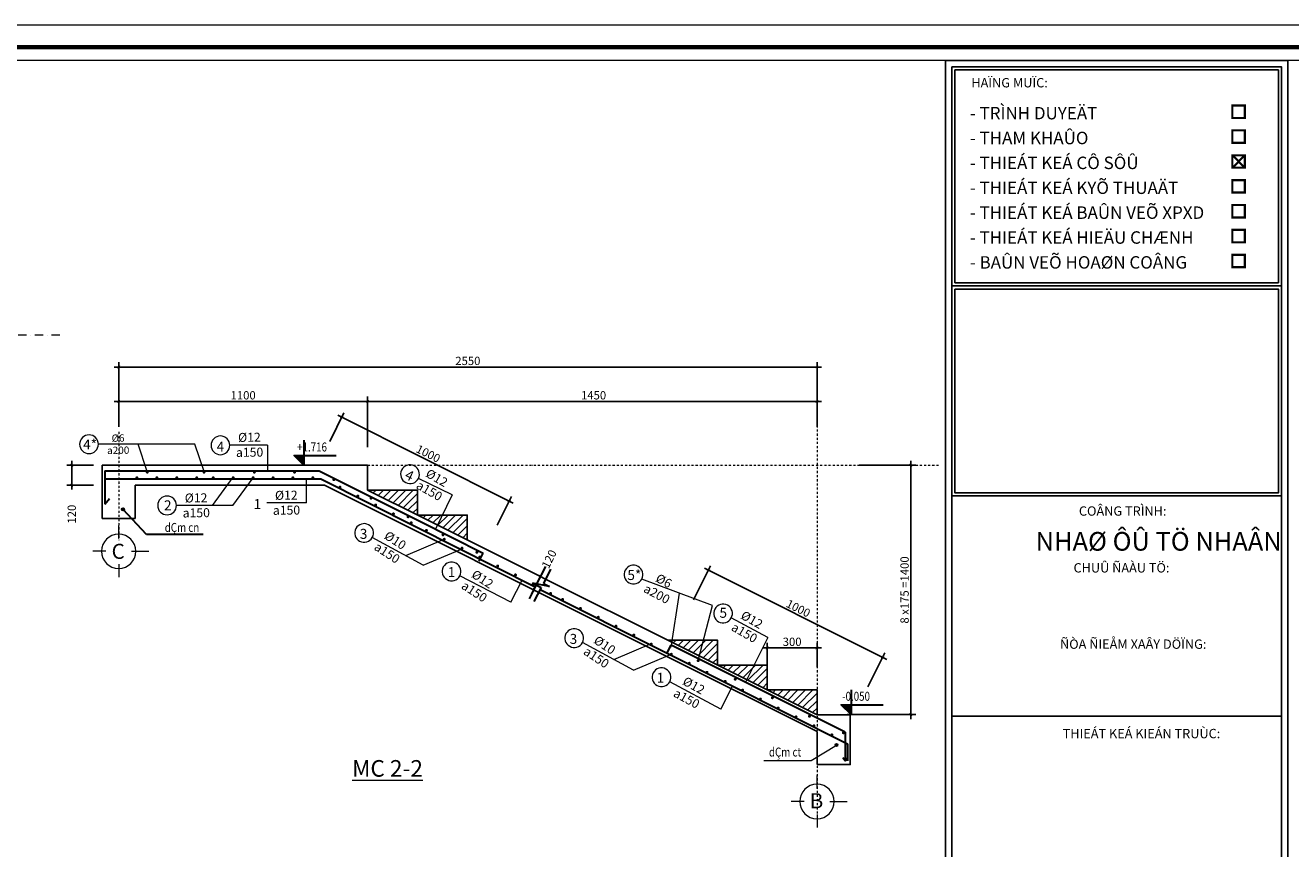
# Model space of a CAD drawing. Units: inches. Extents: x -1543896 to 3075638, y -416796 to 416536.
# Drawn here: x 164453 to 202576, y 369530 to 394333 of the extents above; entities that cross this region are included whole.
import ezdxf
from ezdxf.enums import TextEntityAlignment as Align

# ---------------------------------------------------------------- set-up
doc = ezdxf.new("R2010")
doc.units = ezdxf.units.IN
doc.header["$MEASUREMENT"] = 0
doc.header["$PDMODE"] = 3
for name, pattern in [('CENTER', [2, 1.25, -0.25, 0.25, -0.25]), ('CENTER2', [1.125, 0.75, -0.125, 0.125, -0.125]), ('DASHDOT', [1, 0.5, -0.25, 0, -0.25]), ('DASHDOT2', [0.5, 0.25, -0.125, 0, -0.125])]:
    doc.linetypes.add(name, pattern=pattern)
doc.layers.get('0').update_dxf_attribs({"lineweight": 18})
doc.layers.get('Defpoints').update_dxf_attribs({"lineweight": 18})
for name, color, linetype, lineweight in [('0001-net thay', 116, 'Continuous', 13), ('1', 1, 'Continuous', 30), ('CHU', 2, 'Continuous', 18), ('coste', 7, 'Continuous', 18), ('DUONG DONG', 117, 'CENTER2', 13), ('HATH', 97, 'Continuous', 9), ('kich thuoc', 251, 'Continuous', 9), ('net thep', 1, 'Continuous', 30), ('text', 7, 'Continuous', 18), ('THAY', 254, 'Continuous', 15), ('THAY-kh', 7, 'Continuous', 25), ('truc', 8, 'DASHDOT', 18), ('TRUC-kh', 207, 'CENTER', 0), ('TUONG', 242, 'Continuous', 35)]:
    doc.layers.add(name, color=color, linetype=linetype, lineweight=lineweight)
doc.layers.add('3', color=3, linetype='Continuous')
doc.styles.add('.VnArialH450', font='txt', dxfattribs={"height": 450})
doc.styles.add('HA-1', font='txt')
doc.styles.add('LAM', font='arial.ttf', dxfattribs={"width": 0.8, "height": 1000})
doc.styles.add('style1', font='txt', dxfattribs={"height": 200})
doc.styles.add('TEXT100', font='txt')
doc.styles.add('TVSIMLI', font='tvsimli', dxfattribs={"height": 250})
doc.styles.add('vnavanH', font='tvsimli.shx')
doc.styles.add('VNI-HELVE', font='txt')
doc.dimstyles.new('1-25', dxfattribs={"dimscale": 0.75, "dimtxt": 300, "dimasz": 110, "dimexe": 200, "dimexo": 0, "dimgap": 80, "dimtad": 1, "dimdec": 0, "dimlfac": 0.25, "dimdsep": 46, "dimtxsty": 'TVSIMLI', "dimblk1": 'ARCHTICK', "dimblk2": 'ARCHTICK', "dimsah": 1, "dimcen": 200, "dimdle": 180, "dimclrd": 8, "dimclre": 8, "dimclrt": 3, "dimadec": 0, "dimazin": 0, "dimtfac": 1, "dimtdec": 0, "dimtmove": 2, "dimatfit": 2, "dimldrblk": 'ARCHTICK', "dimfxl": 1, "dimtolj": 1, "dimtzin": 0, "dimarcsym": 0})

# ---------------------------------------------------------------- blocks, each defined once
blk = doc.blocks.new('_ArchTick')
at = {"color": 0, "linetype": 'ByBlock', "const_width": 0.15}
blk.add_lwpolyline([(-0.5, -0.5), (0.5, 0.5)], dxfattribs=at)
blk = doc.blocks.new('*D293')
at = {"layer": 'Defpoints', "color": 0, "transparency": 16777216}
for p in [(166507, 381081), (165852, 380481), (166507, 380481)]:
    blk.add_point(p, dxfattribs=at)
at = {"layer": 'kich thuoc', "color": 8, "lineweight": -2, "transparency": 16777216}
for p, q in [((166507, 381081), (165702, 381081)), ((165852, 381216), (165852, 380346)), ((166507, 380481), (165702, 380481))]:
    blk.add_line(p, q, dxfattribs=at)
at = {"layer": 'kich thuoc', "color": 8, "lineweight": -2, "transparency": 16777216, "xscale": 82.5000000375, "yscale": 82.5000000375, "zscale": 82.5000000375}
for p, rotation in [((165852, 381081), 90), ((165852, 380481), 270)]:
    blk.add_blockref('_ArchTick', p, dxfattribs=dict(at, rotation=rotation))
at = {"layer": 'kich thuoc', "color": 3, "transparency": 16777216, "insert": (165852, 379607), "char_height": 250, "attachment_point": 5, "rotation": 90, "style": 'TVSIMLI'}
blk.add_mtext('\\A1;120', dxfattribs=at)
blk = doc.blocks.new('*D294')
at = {"layer": 'Defpoints', "color": 0, "transparency": 16777216}
for p in [(167266, 384039), (167266, 382241), (188305, 382241)]:
    blk.add_point(p, dxfattribs=at)
at = {"layer": 'kich thuoc', "color": 8, "lineweight": -2, "transparency": 16777216}
for p, q in [((188440, 384039), (167131, 384039)), ((167266, 382241), (167266, 384189)), ((188305, 382241), (188305, 384189))]:
    blk.add_line(p, q, dxfattribs=at)
at = {"layer": 'kich thuoc', "color": 8, "lineweight": -2, "transparency": 16777216, "xscale": 82.5000000375, "yscale": 82.5000000375, "zscale": 82.5000000375, "rotation": 180}
blk.add_blockref('_ArchTick', (167266, 384039), dxfattribs=at)
at = {"layer": 'kich thuoc', "color": 8, "lineweight": -2, "transparency": 16777216, "xscale": 82.5000000375, "yscale": 82.5000000375, "zscale": 82.5000000375}
blk.add_blockref('_ArchTick', (188305, 384039), dxfattribs=at)
at = {"layer": 'kich thuoc', "color": 3, "transparency": 16777216, "insert": (177786, 384224), "char_height": 250, "attachment_point": 5, "style": 'TVSIMLI'}
blk.add_mtext('\\A1;2550', dxfattribs=at)
blk = doc.blocks.new('*D295')
at = {"layer": 'Defpoints', "color": 0, "transparency": 16777216}
for p in [(186805, 375577), (186805, 375063), (188305, 374995)]:
    blk.add_point(p, dxfattribs=at)
at = {"layer": 'kich thuoc', "color": 8, "lineweight": -2, "transparency": 16777216}
for p, q in [((188440, 375577), (186670, 375577)), ((186805, 375063), (186805, 375727)), ((188305, 374995), (188305, 375727))]:
    blk.add_line(p, q, dxfattribs=at)
at = {"layer": 'kich thuoc', "color": 8, "lineweight": -2, "transparency": 16777216, "xscale": 82.5000000375, "yscale": 82.5000000375, "zscale": 82.5000000375, "rotation": 180}
blk.add_blockref('_ArchTick', (186805, 375577), dxfattribs=at)
at = {"layer": 'kich thuoc', "color": 8, "lineweight": -2, "transparency": 16777216, "xscale": 82.5000000375, "yscale": 82.5000000375, "zscale": 82.5000000375}
blk.add_blockref('_ArchTick', (188305, 375577), dxfattribs=at)
at = {"layer": 'kich thuoc', "color": 3, "transparency": 16777216, "insert": (187555, 375762), "char_height": 250, "attachment_point": 5, "style": 'TVSIMLI'}
blk.add_mtext('\\A1;300', dxfattribs=at)
blk = doc.blocks.new('*D296')
at = {"layer": 'Defpoints', "color": 0, "transparency": 16777216}
for p in [(174766, 383003), (188305, 382301), (174766, 381680)]:
    blk.add_point(p, dxfattribs=at)
at = {"layer": 'kich thuoc', "color": 8, "lineweight": -2, "transparency": 16777216}
for p, q in [((174766, 381680), (174766, 383153)), ((188305, 382301), (188305, 383153)), ((188440, 383003), (174631, 383003))]:
    blk.add_line(p, q, dxfattribs=at)
at = {"layer": 'kich thuoc', "color": 8, "lineweight": -2, "transparency": 16777216, "xscale": 82.5000000375, "yscale": 82.5000000375, "zscale": 82.5000000375, "rotation": 180}
blk.add_blockref('_ArchTick', (174766, 383003), dxfattribs=at)
at = {"layer": 'kich thuoc', "color": 8, "lineweight": -2, "transparency": 16777216, "xscale": 82.5000000375, "yscale": 82.5000000375, "zscale": 82.5000000375}
blk.add_blockref('_ArchTick', (188305, 383003), dxfattribs=at)
at = {"layer": 'kich thuoc', "color": 3, "transparency": 16777216, "insert": (181536, 383188), "char_height": 250, "attachment_point": 5, "style": 'TVSIMLI'}
blk.add_mtext('\\A1; 1450', dxfattribs=at)
blk = doc.blocks.new('*D297')
at = {"layer": 'Defpoints', "color": 0, "transparency": 16777216}
for p in [(167266, 383003), (167266, 382241), (174766, 381621)]:
    blk.add_point(p, dxfattribs=at)
at = {"layer": 'kich thuoc', "color": 8, "lineweight": -2, "transparency": 16777216}
for p, q in [((167266, 382241), (167266, 383153)), ((174766, 381621), (174766, 383153)), ((174901, 383003), (167131, 383003))]:
    blk.add_line(p, q, dxfattribs=at)
at = {"layer": 'kich thuoc', "color": 8, "lineweight": -2, "transparency": 16777216, "xscale": 82.5000000375, "yscale": 82.5000000375, "zscale": 82.5000000375, "rotation": 180}
blk.add_blockref('_ArchTick', (167266, 383003), dxfattribs=at)
at = {"layer": 'kich thuoc', "color": 8, "lineweight": -2, "transparency": 16777216, "xscale": 82.5000000375, "yscale": 82.5000000375, "zscale": 82.5000000375}
blk.add_blockref('_ArchTick', (174766, 383003), dxfattribs=at)
at = {"layer": 'kich thuoc', "color": 3, "transparency": 16777216, "insert": (171016, 383188), "char_height": 250, "attachment_point": 5, "style": 'TVSIMLI'}
blk.add_mtext('\\A1;1100', dxfattribs=at)
blk = doc.blocks.new('*D298')
at = {"layer": 'Defpoints', "color": 0, "transparency": 16777216}
for p in [(189578, 381081), (191128, 381081), (189578, 373568)]:
    blk.add_point(p, dxfattribs=at)
at = {"layer": 'kich thuoc', "color": 8, "lineweight": -2, "transparency": 16777216}
for p, q in [((189578, 381081), (191278, 381081)), ((191128, 373433), (191128, 381216)), ((189578, 373568), (191278, 373568))]:
    blk.add_line(p, q, dxfattribs=at)
at = {"layer": 'kich thuoc', "color": 8, "lineweight": -2, "transparency": 16777216, "xscale": 82.5000000375, "yscale": 82.5000000375, "zscale": 82.5000000375}
for p, rotation in [((191128, 381081), 90), ((191128, 373568), 270)]:
    blk.add_blockref('_ArchTick', p, dxfattribs=dict(at, rotation=rotation))
at = {"layer": 'kich thuoc', "color": 3, "transparency": 16777216, "insert": (190943, 377324), "char_height": 250, "attachment_point": 5, "rotation": 90, "style": 'TVSIMLI'}
blk.add_mtext('\\A1;8 x175 =1400', dxfattribs=at)
blk = doc.blocks.new('*D299')
at = {"layer": 'Defpoints', "color": 0, "transparency": 16777216}
for p in [(179970, 377729), (179970, 377729), (179768, 377326)]:
    blk.add_point(p, dxfattribs=at)
at = {"layer": 'kich thuoc', "color": 8, "lineweight": -2, "transparency": 16777216}
for p, q in [((179708, 377205), (180031, 377850)), ((179970, 377729), (180104, 377662)), ((179768, 377326), (179902, 377259))]:
    blk.add_line(p, q, dxfattribs=at)
for p, xscale, yscale, zscale, rotation in [((179970, 377729), 82.5000000375, 82.5000000375, 82.5000000375, 63.41293601353414), ((179768, 377326), 82.50000003749999, 82.50000003749999, 82.50000003749999, 243.4129360135341)]:
    blk.add_blockref('_ArchTick', p, dxfattribs=dict(at, xscale=xscale, yscale=yscale, zscale=zscale, rotation=rotation))
at = {"layer": 'kich thuoc', "color": 3, "transparency": 16777216, "insert": (180234, 378256), "char_height": 250, "attachment_point": 5, "rotation": 63.4129, "style": 'TVSIMLI'}
blk.add_mtext('\\A1;120', dxfattribs=at)
blk = doc.blocks.new('truc dv')
at = {"layer": 'coste', "color": 4, "linetype": 'Continuous'}
for p, q in [((0, -400), (0, 0)), ((-300, -700), (-600, -700)), ((300, -700), (600, -700)), ((0, -1000), (0, -1300))]:
    blk.add_line(p, q, dxfattribs=at)
at = {"layer": 'coste', "color": 1, "linetype": 'Continuous'}
blk.add_circle((0, -700), 400, dxfattribs=at)
blk = doc.blocks.new('*D305')
at = {"layer": 'Defpoints', "color": 0, "transparency": 16777216}
for p in [(185034, 377916), (184589, 377026), (189838, 374401)]:
    blk.add_point(p, dxfattribs=at)
at = {"layer": 'kich thuoc', "color": 8, "lineweight": -2, "transparency": 16777216}
for p, q in [((184589, 377026), (185101, 378050)), ((190404, 375231), (184913, 377976)), ((189838, 374401), (190351, 375425))]:
    blk.add_line(p, q, dxfattribs=at)
for p, xscale, yscale, zscale, rotation in [((185034, 377916), 82.5000000375, 82.5000000375, 82.5000000375, 153.434948822922), ((190284, 375291), 82.50000003750002, 82.50000003750002, 82.50000003750002, 333.434948822922)]:
    blk.add_blockref('_ArchTick', p, dxfattribs=dict(at, xscale=xscale, yscale=yscale, zscale=zscale, rotation=rotation))
at = {"layer": 'kich thuoc', "color": 3, "transparency": 16777216, "insert": (187741, 376769), "char_height": 250, "attachment_point": 5, "rotation": 333.4349, "style": 'TVSIMLI'}
blk.add_mtext('\\A1;1000', dxfattribs=at)
blk = doc.blocks.new('*D306')
at = {"layer": 'Defpoints', "color": 0, "transparency": 16777216}
for p in [(173985, 382525), (173623, 381800), (178671, 379277)]:
    blk.add_point(p, dxfattribs=at)
at = {"layer": 'kich thuoc', "color": 8, "lineweight": -2, "transparency": 16777216}
for p, q in [((173623, 381800), (174052, 382659)), ((179154, 379941), (173865, 382586)), ((178671, 379277), (179100, 380136))]:
    blk.add_line(p, q, dxfattribs=at)
for p, xscale, yscale, zscale, rotation in [((173985, 382525), 82.50000003750002, 82.50000003750002, 82.50000003750002, 153.439979046048), ((179033, 380002), 82.5000000375, 82.5000000375, 82.5000000375, 333.439979046048)]:
    blk.add_blockref('_ArchTick', p, dxfattribs=dict(at, xscale=xscale, yscale=yscale, zscale=zscale, rotation=rotation))
at = {"layer": 'kich thuoc', "color": 3, "transparency": 16777216, "insert": (176592, 381429), "char_height": 250, "attachment_point": 5, "rotation": 333.44, "style": 'TVSIMLI'}
blk.add_mtext('\\A1;1000', dxfattribs=at)
blk = doc.blocks.new('DH DESIGN')
at = {"ltscale": 750}
for p, q in [((-6030964, 1137708), (-6030764, 1137908)), ((-6030764, 1137708), (-6030964, 1137908))]:
    blk.add_line(p, q, dxfattribs=at)
at = {"ltscale": 750, "const_width": 35.4}
for points in [[(-6030964, 1138508), (-6030764, 1138508), (-6030764, 1138708), (-6030964, 1138708)], [(-6030964, 1138108), (-6030764, 1138108), (-6030764, 1138308), (-6030964, 1138308)], [(-6030964, 1137708), (-6030764, 1137708), (-6030764, 1137908), (-6030964, 1137908)], [(-6030964, 1137308), (-6030764, 1137308), (-6030764, 1137508), (-6030964, 1137508)], [(-6030964, 1136908), (-6030764, 1136908), (-6030764, 1137108), (-6030964, 1137108)], [(-6030964, 1136508), (-6030764, 1136508), (-6030764, 1136708), (-6030964, 1136708)], [(-6030964, 1136108), (-6030764, 1136108), (-6030764, 1136308), (-6030964, 1136308)]]:
    blk.add_lwpolyline(points, close=True, dxfattribs=at)
at = {"layer": '3', "ltscale": 750}
for p, q in [((-6035474, 1135808), (-6030174, 1135808)), ((-6035474, 1132431), (-6030174, 1132431)), ((-6035474, 1128893), (-6030174, 1128893))]:
    blk.add_line(p, q, dxfattribs=at)
for points in [[(-6035574, 1139431), (-6030074, 1139431), (-6030074, 1110863), (-6035574, 1110863)], [(-6035474, 1139331), (-6030174, 1139331), (-6030174, 1110963), (-6035474, 1110963)], [(-6035424, 1139281), (-6030224, 1139281), (-6030224, 1135858), (-6035424, 1135858)], [(-6035424, 1135758), (-6030224, 1135758), (-6030224, 1132481), (-6035424, 1132481)]]:
    blk.add_lwpolyline(points, close=True, dxfattribs=at)
at = {"layer": 'THAY', "ltscale": 750}
for points in [[(-6071113, 1110297), (-6029113, 1110297), (-6029113, 1139997), (-6071113, 1139997)], [(-6069698, 1110651), (-6029466, 1110651), (-6029466, 1139644), (-6069698, 1139644)], [(-6069486, 1110863), (-6029678, 1110863), (-6029678, 1139431), (-6069486, 1139431)]]:
    blk.add_lwpolyline(points, close=True, dxfattribs=at)
at = {"layer": 'THAY', "ltscale": 750, "const_width": 70.7}
blk.add_lwpolyline([(-6069698, 1139644), (-6029466, 1139644), (-6029466, 1110651), (-6069698, 1110651)], close=True, dxfattribs=at)
at = {"ltscale": 750, "style": 'TEXT100'}
for s, height, p in [('%%UHAÏNG MUÏC:', 150, (-6035160, 1138999)), ('- TRÌNH DUYEÄT', 200, (-6035184, 1138485)), ('- THAM KHAÛO', 200, (-6035184, 1138086)), ('- THIEÁT KEÁ CÔ SÔÛ', 200, (-6035184, 1137686)), ('- THIEÁT KEÁ KYÕ THUAÄT', 200, (-6035184, 1137286)), ('- THIEÁT KEÁ BAÛN VEÕ XPXD', 200, (-6035184, 1136886)), ('- THIEÁT KEÁ HIEÄU CHÆNH', 200, (-6035184, 1136486)), ('- BAÛN VEÕ HOAØN COÂNG', 200, (-6035184, 1136086)), ('%%UCOÂNG TRÌNH:', 150, (-6033431, 1132114)), ('%%UCHUÛ ÑAÀU TÖ:', 150, (-6033517, 1131201)), ('%%UÑÒA ÑIEÅM XAÂY DÖÏNG:', 150, (-6033735, 1129974)), ('%%UTHIEÁT KEÁ KIEÁN TRUÙC:', 150, (-6033692, 1128537))]:
    blk.add_text(s, height=height, dxfattribs=at).set_placement(p)
at = {"ltscale": 750, "style": 'TEXT100', "width": 1}
blk.add_text('NHAØ ÔÛ TÖ NHAÂN', height=300, dxfattribs=at).set_placement((-6034127, 1131552))

msp = doc.modelspace()

# ---------------------------------------------------------------- hatches: boundary and pattern name
at = {"layer": 'HATH'}
for color, points in [(256, [(172846.8, 381376.6), (172550.8, 381376.6), (172846.8, 381080.9)]), (0, [(167362.1, 379751.4, -1.0000004), (167436.8, 379751.4, -1.0000004)]), (256, [(189329.3, 373567.8), (189033.3, 373863.4), (189329.3, 373863.4)]), (0, [(188855.4, 372651.6, -1.0000004), (188930.1, 372651.6, -1.0000004)])]:
    msp.add_hatch(color=color, dxfattribs=at).paths.add_polyline_path(points)
h = msp.add_hatch(dxfattribs=at)
h.set_pattern_fill('ANSI31', color=136, scale=50, angle=90, style=0)
h.set_pattern_definition([(45, (2738040.4, -167408.49), (112.2532015, -112.2532015), [])])
h.paths.add_polyline_path([(176265.8, 380330.9), (176265.8, 379580.9), (174765.8, 380330.9)])
h = msp.add_hatch(dxfattribs=at)
h.set_pattern_fill('ANSI31', color=136, scale=50, angle=90, style=0)
h.set_pattern_definition([(45, (2739540.4, -168158.49), (112.2532015, -112.2532015), [])])
h.paths.add_polyline_path([(177765.8, 379580.9), (177765.8, 378830.9), (176265.8, 379580.9)])
h = msp.add_hatch(dxfattribs=at)
h.set_pattern_fill('ANSI31', color=136, scale=50, angle=90, style=0)
h.set_pattern_definition([(45, (2747079.86, -171926.67), (112.2532015, -112.2532015), [])])
h.paths.add_polyline_path([(185305.3, 375812.8), (185305.3, 375062.8), (183805.3, 375812.8)])
h = msp.add_hatch(dxfattribs=at)
h.set_pattern_fill('ANSI31', color=136, scale=50, angle=90, style=0)
h.set_pattern_definition([(45, (2748579.86, -172676.67), (112.2532015, -112.2532015), [])])
h.paths.add_polyline_path([(186805.3, 375062.8), (186805.3, 374312.8), (185305.3, 375062.8)])
h = msp.add_hatch(dxfattribs=at)
h.set_pattern_fill('ANSI31', color=136, scale=50, angle=90, style=0)
h.set_pattern_definition([(45, (2750079.86, -173426.67), (112.2532015, -112.2532015), [])])
h.paths.add_polyline_path([(188305.3, 374312.8), (188305.3, 373562.8), (186805.3, 374312.8)])

# ---------------------------------------------------------------- linework, layer by layer
at = {"const_width": 30, "elevation": -640}
for points in [[(169851.9, 380873.3, -1), (169821.9, 380873.3, -1)], [(170131.5, 380702.6, -1), (170101.5, 380702.6, -1)], [(170731.5, 380702.6, -1), (170701.5, 380702.6, -1)], [(171331.5, 380702.6, -1), (171301.5, 380702.6, -1)], [(177625.4, 378581.8, -1), (177595.4, 378581.8, -1)], [(178073.2, 378458.7, -1), (178043.2, 378458.7, -1)], [(178162, 378313.4, -1), (178132, 378313.4, -1)], [(179772, 377508.4, -1), (179742, 377508.4, -1)], [(180293.9, 377218, -1), (180263.9, 377218, -1)], [(180655.1, 377037.4, -1), (180625.1, 377037.4, -1)], [(181191.8, 376769.1, -1), (181161.8, 376769.1, -1)], [(182265.1, 376232.4, -1), (182235.1, 376232.4, -1)], [(183328.2, 375692.9, -1), (183298.2, 375692.9, -1)], [(184470.6, 375114.8, -1), (184440.6, 375114.8, -1)], [(185541.2, 374573.2, -1), (185511.2, 374573.2, -1)], [(186614.5, 374036.6, -1), (186584.5, 374036.6, -1)], [(186975.2, 374076.2, -1), (186945.2, 374076.2, -1)], [(187687.8, 373499.9, -1), (187657.8, 373499.9, -1)], [(188091.6, 373517.5, -1), (188061.6, 373517.5, -1)], [(188227.8, 373229.5, -1), (188197.8, 373229.5, -1)], [(188767.8, 372959.1, -1), (188737.8, 372959.1, -1)], [(189115.9, 373022.4, -1), (189085.9, 373022.4, -1)]]:
    msp.add_lwpolyline(points, format="xyb", close=True, dxfattribs=at)
at = {"layer": '1', "color": 0}
for p, q in [((168101, 378992.2, -640), (167399.4, 379751.4, -640)), ((169814.9, 378992.2, -640), (168101, 378992.2, -640))]:
    msp.add_line(p, q, dxfattribs=at)
at = {"layer": '1', "color": 136}
for p, q in [((180121.8, 378032.4, -640), (179858.4, 377505.9, -640)), ((180278.4, 377954, -640), (180062.2, 377522, -640)), ((179842.9, 377475, -640), (179631.4, 377052.5, -640)), ((180246.2, 377429.9, -640), (179731.5, 377530.8, -640)), ((179731.5, 377530.8, -640), (179999.5, 377396.7, -640)), ((180062.2, 377522, -640), (180246.2, 377429.9, -640)), ((179999.5, 377396.7, -640), (179769.4, 376974.3, -640))]:
    msp.add_line(p, q, dxfattribs=at)
at = {"layer": '1', "elevation": -640}
for points in [[(172846.8, 381833.5), (172846.8, 381080.9), (172550.8, 381376.6), (173815.5, 381376.6)], [(189329.3, 374320.3), (189329.3, 373567.8), (189033.3, 373863.4), (190298, 373863.4)]]:
    msp.add_lwpolyline(points, dxfattribs=at)
at = {"layer": '1', "color": 0}
msp.add_circle((167399.4, 379751.4, -640), 37.4, dxfattribs=at)
at = {"layer": 'DUONG DONG', "linetype": 'ByBlock'}
for p, q in [((169563.5, 381713.2, -640), (166654.9, 381713.2, -640)), ((168127.3, 380888.3, -640), (167852, 381713.2, -640)), ((169838.7, 380888.4, -640), (169563.5, 381713.2, -640)), ((171745.3, 381680.8, -640), (170612.9, 381680.8, -640)), ((171745.3, 381680.8, -640), (171745.3, 380909.5, -640)), ((170092.4, 379870, -640), (170716.5, 380717.6, -640)), ((170703.5, 379870, -640), (171316.5, 380702.6, -640)), ((172928.6, 379949.7, -640), (172928.6, 380671.2, -640)), ((177313.2, 380186.7, -640), (176296.3, 380685.2, -640)), ((177313.2, 380186.7, -640), (176808.6, 379157.4, -640)), ((170703.5, 379870, -640), (169006.4, 379870, -640)), ((172928.6, 379949.7, -640), (171724.9, 379949.7, -640)), ((176444.5, 378075.2), (174906.9, 378905.7)), ((175914.6, 378361.4, -3.7), (177073.7, 378850.1, -640)), ((176444.5, 378075.2), (177610.4, 378566.8, -640)), ((179079.6, 376958, -640), (177541.9, 377749.6, -640)), ((179079.6, 376958, -640), (179426.9, 377617.7, -640)), ((185161.3, 376854.6, -640), (183026.5, 377651.5, -640)), ((183911.4, 375599.4, -640), (184160.7, 377228.1, -640)), ((184724.1, 375194.3, -640), (185161.3, 376854.6, -640)), ((186818.9, 375888.1, -640), (185721.8, 376480.7, -640)), ((182775.4, 374910.8), (181237.7, 375741.3)), ((182182.9, 375230.7, -5.8), (183338.2, 375717.8, -640)), ((186818.9, 375888.1, -640), (186146.2, 374544.1, -640)), ((182775.4, 374910.8), (183941.2, 375402.3, -640)), ((185406.8, 373729.5, -640), (183869.2, 374560, -640)), ((185406.8, 373729.5, -640), (185754.3, 374428.7, -640)), ((188129, 372188.1, -640), (188892.8, 372651.6, -640)), ((186699.3, 372188.1, -640), (188129, 372188.1, -640))]:
    msp.add_line(p, q, dxfattribs=at)
at = {"layer": 'DUONG DONG', "linetype": 'ByBlock', "extrusion": (0, 0, -1)}
for centre, major_axis in [((166372.6, 381713.2, -640), (0, -282.2)), ((170330.7, 381680.8, -640), (0, -282.2)), ((176042.9, 380809.4, -640), (-124.2, -253.4)), ((168724.2, 379870, -640), (0, -282.2)), ((174658.5, 379039.8), (-134.1, -248.3)), ((177293.6, 377883.7, -640), (-134.1, -248.3)), ((182778.2, 377785.7, -640), (-134.1, -248.3)), ((185473.6, 376615, -640), (-134.1, -248.3)), ((180989.4, 375875.4), (-134.1, -248.3)), ((183620.8, 374694.2, -640), (-134.1, -248.3))]:
    msp.add_ellipse(centre, major_axis=major_axis, ratio=1, start_param=-1.570784, end_param=4.7124013, dxfattribs=at)
at = {"layer": 'net thep'}
for p, q in [((166853.7, 380909.5, -640), (166853.7, 379911.1, -640)), ((166853.7, 380909.5, -640), (173303.4, 380909.5, -640)), ((173303.4, 380909.5, -640), (176335.7, 379393.3, -640)), ((166854.6, 380671.2, -640), (173360.2, 380671.2, -640)), ((173360.2, 380671.2, -640), (176248.3, 379218.9, -640)), ((166853.7, 379911.1, -640), (166991.1, 380081.8, -640)), ((176335.9, 379393.8, -640), (178250.6, 378436.4, -640)), ((176247.2, 379216.7, -640), (179816.3, 377421.8, -640)), ((178127.4, 378190.1, -640), (178250.6, 378436.4, -640)), ((179968.7, 377340.2, -640), (183785.9, 375418.6, -640)), ((183781, 375410.6, -640), (183908, 375664.4, -640)), ((189156.6, 373037.3, -640), (183908, 375664.4, -640)), ((183785.9, 375418.5, -640), (189228.6, 372684, -640)), ((189228.6, 372684, -640), (189228.6, 372180.4, -640)), ((189228.6, 372180.4, -640), (189152.8, 372271.8, -640))]:
    msp.add_line(p, q, dxfattribs=at)
at = {"layer": 'net thep', "elevation": -640}
for points, const_width in [([(168149.8, 380873.3, -1), (168104.8, 380873.3, -1)], 45), ([(168142.3, 380873.3, -1), (168112.3, 380873.3, -1)], 45), ([(169859.4, 380873.3, -1), (169814.4, 380873.3, -1)], 45), ([(171376.9, 380873.3, -1), (171331.9, 380873.3, -1)], 45), ([(171369.4, 380873.3, -1), (171339.4, 380873.3, -1)], 45), ([(172586.6, 380873.3, -1), (172541.6, 380873.3, -1)], 45), ([(172579.1, 380873.3, -1), (172549.1, 380873.3, -1)], 45), ([(167839, 380702.6, -1), (167794, 380702.6, -1)], 45), ([(167831.5, 380702.6, -1), (167801.5, 380702.6, -1)], 45), ([(168439, 380702.6, -1), (168394, 380702.6, -1)], 45), ([(168431.5, 380702.6, -1), (168401.5, 380702.6, -1)], 45), ([(169039, 380702.6, -1), (168994, 380702.6, -1)], 45), ([(169031.5, 380702.6, -1), (169001.5, 380702.6, -1)], 45), ([(169639, 380702.6, -1), (169594, 380702.6, -1)], 45), ([(169631.5, 380702.6, -1), (169601.5, 380702.6, -1)], 45), ([(170139, 380702.6, -1), (170094, 380702.6, -1)], 45), ([(170739, 380702.6, -1), (170694, 380702.6, -1)], 45), ([(171339, 380702.6, -1), (171294, 380702.6, -1)], 45), ([(171939, 380702.6, -1), (171894, 380702.6, -1)], 45), ([(171931.5, 380702.6, -1), (171901.5, 380702.6, -1)], 45), ([(172539, 380702.6, -1), (172494, 380702.6, -1)], 45), ([(172531.5, 380702.6, -1), (172501.5, 380702.6, -1)], 45), ([(173139, 380702.6, -1), (173094, 380702.6, -1)], 45), ([(173131.5, 380702.6, -1), (173101.5, 380702.6, -1)], 45), ([(173772.1, 380646.6, -1), (173727.1, 380646.6, -1)], 45), ([(173764.6, 380646.6, -1), (173734.6, 380646.6, -1)], 45), ([(173956.2, 380419.5, -1), (173911.2, 380419.5, -1)], 45), ([(173948.7, 380419.5, -1), (173918.7, 380419.5, -1)], 45), ([(174492.9, 380151.2, -1), (174447.9, 380151.2, -1)], 45), ([(174485.4, 380151.2, -1), (174455.4, 380151.2, -1)], 45), ([(174890.2, 380087.6, -1), (174845.2, 380087.6, -1)], 45), ([(174882.7, 380087.6, -1), (174852.7, 380087.6, -1)], 45), ([(175029.5, 379882.9, -1), (174984.5, 379882.9, -1)], 45), ([(175022, 379882.9, -1), (174992, 379882.9, -1)], 45), ([(175566.2, 379614.6, -1), (175521.2, 379614.6, -1)], 45), ([(175558.7, 379614.6, -1), (175528.7, 379614.6, -1)], 45), ([(176008.2, 379528.6, -1), (175963.2, 379528.6, -1)], 45), ([(176000.7, 379528.6, -1), (175970.7, 379528.6, -1)], 45), ([(176102.8, 379346.2, -1), (176057.8, 379346.2, -1)], 45), ([(176095.3, 379346.2, -1), (176065.3, 379346.2, -1)], 45), ([(176559.6, 379118.4, -1), (176514.6, 379118.4, -1)], 45), ([(176552.1, 379118.4, -1), (176522.1, 379118.4, -1)], 45), ([(177058.8, 378985.3, -1), (177013.8, 378985.3, -1)], 45), ([(177051.3, 378985.3, -1), (177021.3, 378985.3, -1)], 45), ([(177096.2, 378850.1, -1), (177051.2, 378850.1, -1)], 45), ([(177088.7, 378850.1, -1), (177058.7, 378850.1, -1)], 45), ([(177632.9, 378581.8, -1), (177587.9, 378581.8, -1)], 45), ([(178080.7, 378458.7, -1), (178035.7, 378458.7, -1)], 45), ([(178169.5, 378313.4, -1), (178124.5, 378313.4, -1)], 45), ([(178706.2, 378045.1, -1), (178661.2, 378045.1, -1)], 45), ([(178698.7, 378045.1, -1), (178668.7, 378045.1, -1)], 45), ([(179242.9, 377776.8, -1), (179197.9, 377776.8, -1)], 45), ([(179235.4, 377776.8, -1), (179205.4, 377776.8, -1)], 45), ([(179779.5, 377508.4, -1), (179734.5, 377508.4, -1)], 45), ([(180301.4, 377218, -1), (180256.4, 377218, -1)], 45), ([(180662.6, 377037.4, -1), (180617.6, 377037.4, -1)], 45), ([(181199.3, 376769.1, -1), (181154.3, 376769.1, -1)], 45), ([(181735.9, 376500.7, -1), (181690.9, 376500.7, -1)], 45), ([(181728.4, 376500.7, -1), (181698.4, 376500.7, -1)], 45), ([(182272.6, 376232.4, -1), (182227.6, 376232.4, -1)], 45), ([(182809.2, 375964.1, -1), (182764.2, 375964.1, -1)], 45), ([(182801.7, 375964.1, -1), (182771.7, 375964.1, -1)], 45), ([(183335.7, 375692.9, -1), (183290.7, 375692.9, -1)], 45), ([(183938.7, 375386.2, -1), (183893.7, 375386.2, -1)], 45), ([(183931.2, 375386.2, -1), (183901.2, 375386.2, -1)], 30), ([(184478.1, 375114.8, -1), (184433.1, 375114.8, -1)], 45), ([(184746.6, 375194.3, -1), (184701.6, 375194.3, -1)], 45), ([(184739.1, 375194.3, -1), (184709.1, 375194.3, -1)], 30), ([(185012, 374841.6, -1), (184967, 374841.6, -1)], 45), ([(185004.5, 374841.6, -1), (184974.5, 374841.6, -1)], 30), ([(185563.4, 374570.3, -1), (185518.4, 374570.3, -1)], 45), ([(185864.7, 374635.3, -1), (185819.7, 374635.3, -1)], 45), ([(185857.2, 374635.3, -1), (185827.2, 374635.3, -1)], 30), ([(186085.3, 374304.9, -1), (186040.3, 374304.9, -1)], 45), ([(186077.8, 374304.9, -1), (186047.8, 374304.9, -1)], 30), ([(186622, 374036.6, -1), (186577, 374036.6, -1)], 45), ([(186982.7, 374076.2, -1), (186937.7, 374076.2, -1)], 45), ([(187158.6, 373768.3, -1), (187113.6, 373768.3, -1)], 45), ([(187151.1, 373768.3, -1), (187121.1, 373768.3, -1)], 30), ([(187695.3, 373499.9, -1), (187650.3, 373499.9, -1)], 45), ([(188099.1, 373517.5, -1), (188054.1, 373517.5, -1)], 45), ([(188235.3, 373229.5, -1), (188190.3, 373229.5, -1)], 45), ([(188775.3, 372959.1, -1), (188730.3, 372959.1, -1)], 45), ([(189123.4, 373022.4, -1), (189078.4, 373022.4, -1)], 45)]:
    msp.add_lwpolyline(points, format="xyb", close=True, dxfattribs=dict(at, const_width=const_width))
msp.add_lwpolyline([(189156.6, 373037.3), (189156.6, 372180.4), (189080.9, 372271.8)], dxfattribs=at)
at = {"layer": 'THAY-kh'}
for p, q in [((166765.8, 381080.9, -640), (166765.8, 379480.9, -640)), ((166765.8, 381080.9, -640), (173265.8, 381080.9, -640)), ((167765.8, 379480.9, -640), (167765.8, 380480.9, -640)), ((173464.4, 380480.9, -640), (167765.8, 380480.9, -640)), ((176195.8, 379113.9, -640), (173464.4, 380480.9, -640)), ((176396.8, 379515.4, -640), (174765.8, 380330.9, -640)), ((166765.8, 379480.9, -640), (167765.8, 379480.9, -640)), ((179970.2, 377729.3, -640), (176397, 379515.9, -640)), ((179768.3, 377325.9, -640), (176195.8, 379113.9, -640)), ((183947.2, 375740.8, -640), (180126.8, 377651, -640)), ((183744.4, 375335.6, -640), (179919.7, 377250.2, -640)), ((188305.3, 373562.8, -640), (183947.6, 375741.6, -640)), ((188305.3, 373064.9, -640), (183744.4, 375335.6, -640)), ((188305.3, 373562.8, -640), (189305.3, 373562.8, -640)), ((189210.8, 373567.8, -640), (189943.8, 373567.8, -640)), ((188305.3, 372062.8, -640), (188305.3, 373064.9, -640))]:
    msp.add_line(p, q, dxfattribs=at)
at = {"layer": 'THAY-kh', "elevation": -640}
for points in [[(174765.8, 380330.9), (174765.8, 381080.9), (173265.8, 381080.9)], [(176265.8, 379580.9), (176265.8, 380330.9), (174765.8, 380330.9)], [(177765.8, 378830.9), (177765.8, 379580.9), (176265.8, 379580.9)], [(185305.3, 375062.8), (185305.3, 375812.8), (183805.3, 375812.8)], [(186805.3, 374312.8), (186805.3, 375062.8), (185305.3, 375062.8)], [(188305.3, 373562.8), (188305.3, 374312.8), (186805.3, 374312.8)], [(188305.3, 372062.8), (189305.3, 372062.8), (189305.3, 373562.8)], [(188305.3, 372062.8), (188305.3, 373064.9)]]:
    msp.add_lwpolyline(points, dxfattribs=at)
at = {"layer": 'THAY-kh', "color": 0}
msp.add_circle((188892.8, 372651.6, -640), 37.4, dxfattribs=at)
at = {"layer": 'truc', "ltscale": 500}
msp.add_line((165492.4, 384999.1, -640), (131293.7, 384999.1, -640), dxfattribs=at)
at = {"layer": 'TRUC-kh', "linetype": 'DASHDOT2', "ltscale": 250}
for p, q in [((188305.3, 383535, -640), (188305.3, 370451, -640)), ((167265.8, 382088.7, -640), (167265.8, 378825.7, -640)), ((174765.8, 381080.9, -640), (191975.9, 381080.9, -640))]:
    msp.add_line(p, q, dxfattribs=at)

# ---------------------------------------------------------------- block references
at = {"layer": 'coste', "xscale": -1.299999999813735, "yscale": 1.299999999813735, "zscale": 1.299999999999955, "rotation": 270}
for p in [(168175.8, 378487.7, -640), (189215.3, 370952.2, -640)]:
    msp.add_blockref('truc dv', p, dxfattribs=at)
at = {"layer": 'TUONG', "xscale": 1.873872001189739, "yscale": 1.873872000025585, "zscale": 1.873872}
msp.add_blockref('DH DESIGN', (11502072.7, -1741876), dxfattribs=at)

# ---------------------------------------------------------------- texts
at = {"layer": '0001-net thay', "char_height": 500, "width": 18654.558, "attachment_point": 1, "style": 'VNI-HELVE'}
for s, insert in [('\\pi1542.85239;{\\fTimes New Roman|b0|i0|c0|p18;\\LMẶT CẮT BỐ TRÍ THÉP DẦM DM-2  TRỤC A-C}', (-7104.6, 384191.2)), ('\\pi1686.50776;{\\fTimes New Roman|b0|i0|c0|p18;\\LMẶT CẮT BỐ TRÍ THÉP DẦM D2-2  TRỤC A-C}', (-249024.6, 383726.9)), ('\\pi1686.50776;{\\fTimes New Roman|b0|i0|c0|p18;\\LMẶT CẮT BỐ TRÍ THÉP DẦM D3-2  TRỤC A-C}', (-128064.6, 383726.9)), ('\\pi1778.79327;{\\fTimes New Roman|b0|i0|c0|p18;\\LMẶT CẮT BỐ TRÍ THÉP DẦM DM-1 TRỤC 1-4}', (-49820.1, 381465.1)), ('\\pi1922.44864;{\\fTimes New Roman|b0|i0|c0|p18;\\LMẶT CẮT BỐ TRÍ THÉP DẦM D2-1 TRỤC 1-4}', (-292109.3, 380992)), ('\\pi1922.44864;{\\fTimes New Roman|b0|i0|c0|p18;\\LMẶT CẮT BỐ TRÍ THÉP DẦM D3-1 TRỤC 1-4}', (-171149.3, 380992)), ('\\pi1542.85239;{\\fTimes New Roman|b0|i0|c0|p18;\\LMẶT CẮT BỐ TRÍ THÉP DẦM DM-3  TRỤC A-C}', (-8439.6, 371449.8))]:
    msp.add_mtext(s, dxfattribs=dict(at, insert=insert))
at = {"layer": 'CHU', "linetype": 'Continuous', "style": 'vnavanH'}
for s, p in [('4', (170331.6, 381492.6, -640)), ('2', (168745, 379722.8, -640)), ('1', (171443.6, 379761.6, -640)), ('3', (174644.6, 378864)), ('1', (177293.8, 377710.6, -640)), ('5', (185480.9, 376486.3, -640)), ('3', (180966.5, 375699.5)), ('1', (183589.6, 374529.6, -640))]:
    msp.add_text(s, height=300, dxfattribs=at).set_placement(p, align=Align.CENTER)
at = {"layer": 'CHU', "width": 0.8}
for s, style, p in [('+1.716', 'LAM', (172641.7, 381496, -640)), ('dÇm cn', '.VnArialH450', (168653.6, 379071.7, -640)), ('-0.050', 'LAM', (189063, 373985.8, -640)), ('dÇm ct', '.VnArialH450', (186857.5, 372306.2, -640))]:
    msp.add_text(s, height=270, dxfattribs=dict(at, style=style)).set_placement(p)
at = {"layer": 'CHU', "linetype": 'Continuous', "style": 'vnavanH'}
msp.add_text('4', height=300, rotation=333.88511, dxfattribs=at).set_placement((175961, 380640.1, -640), align=Align.CENTER)
at = {"layer": 'CHU', "style": 'HA-1'}
for s, p in [('C', (167250.6, 378487.7, -640)), ('B', (188290.1, 370974.7, -640))]:
    msp.add_text(s, height=455, dxfattribs=at).set_placement(p, align=Align.MIDDLE_CENTER)
at = {"layer": 'CHU', "linetype": 'Continuous', "char_height": 300, "width": 2006.628, "attachment_point": 5, "style": 'vnavanH'}
for s, insert in [('{\\Fsimplex.shx|c0;4*}', (166404.2, 381705.1, -640)), ('{\\Fsimplex.shx|c0;5*}', (182801.5, 377773.3, -640))]:
    msp.add_mtext(s, dxfattribs=dict(at, insert=insert))
at = {"layer": 'text', "linetype": 'Continuous', "width": 2006.628, "attachment_point": 5}
for s, insert, char_height, rotation, style in [('{\\fArial|b0|i0|c0|p34;%%c6\\Pa200}', (167249.4, 381715.4, -640), 220, 0.8, 'style1'), ('{\\fArial|b0|i0|c0|p34;%%C12\\Pa150}', (171207.8, 381696.8, -640), 270, 0.8, 'vnavanH'), ('{\\fArial|b0|i0|c0|p34;%%C12\\Pa150}', (176739.2, 380506, -640), 270, 330.15696, 'vnavanH'), ('{\\fArial|b0|i0|c0|p34;%%C12\\Pa150}', (169601, 379872.2, -640), 270, 0.8, 'vnavanH'), ('{\\fArial|b0|i0|c0|p34;%%C12\\Pa150}', (172319.5, 379951.8, -640), 270, 0.8, 'vnavanH'), ('{\\fArial|b0|i0|c0|p34;%%C10\\Pa150}', (175477, 378630.5), 270, 326.83961, 'vnavanH'), ('{\\fArial|b0|i0|c0|p34;%%C12\\Pa150}', (178104.9, 377463.1, -640), 270, 326.87701, 'vnavanH'), ('{\\fArial|b0|i0|c0|p34;%%c6\\Pa200}', (183585.3, 377400.8, -640), 270, 331.9657, 'vnavanH'), ('{\\fArial|b0|i0|c0|p34;%%C12\\Pa150}', (186231.3, 376231.6, -640), 270, 330.15696, 'vnavanH'), ('{\\fArial|b0|i0|c0|p34;%%C10\\Pa150}', (181783.8, 375477.9), 270, 326.10171, 'vnavanH'), ('{\\fArial|b0|i0|c0|p34;%%C12\\Pa150}', (184485.4, 374249, -640), 270, 331.21752, 'vnavanH')]:
    msp.add_mtext(s, dxfattribs=dict(at, insert=insert, char_height=char_height, rotation=rotation, style=style))
at = {"layer": 'text', "insert": (174296.7, 372198.8), "char_height": 500, "width": 16474.872, "attachment_point": 1, "style": 'VNI-HELVE'}
msp.add_mtext('{\\fTimes New Roman|b1|i0|c0|p18;\\LMC 2-2}', dxfattribs=at)

# ---------------------------------------------------------------- dimensions: what is measured, and where the dimension line sits
at = {"layer": 'kich thuoc'}
for base, p1, p2, angle, text, picture, middle in [((167265.8, 384039.4, -640), (188305.3, 382241.4, -640), (167265.8, 382241.4, -640), 180, '2550', '*D294', (177785.5, 384224.4, -640)), ((174765.8, 383003.3, -640), (188305.3, 382300.7, -640), (174765.8, 381679.9, -640), 180, ' 1450', '*D296', (181535.5, 383188.3, -640)), ((167265.8, 383003.3, -640), (174765.8, 381620.6, -640), (167265.8, 382241.4, -640), 180, '1100', '*D297', (171015.8, 383188.3, -640)), ((191128.1, 381080.9, -640), (189577.7, 373567.8, -640), (189577.7, 381080.9, -640), 90, '8 x175 =1400', '*D298', (190943.1, 377324.3, -640)), ((186805.3, 375576.9, -640), (188305.3, 374994.8, -640), (186805.3, 375062.8, -640), 180, '300', '*D295', (187555.3, 375761.9, -640))]:
    dim = msp.add_linear_dim(base=base, p1=p1, p2=p2, angle=angle, text=text, dimstyle='1-25', dxfattribs=at)
    dim.commit()
    dim.dimension.update_dxf_attribs({"geometry": picture, "text_midpoint": middle})
for p1, p2, distance, picture, middle in [((178670.7, 379276.9, -640), (173622.9, 381800.2, -640), -810.5, '*D306', (176591.9, 381429, -640)), ((189838.4, 374400.8, -640), (184588.6, 377025.7, -640), -995.4, '*D305', (187741.4, 376769, -640))]:
    dim = msp.add_aligned_dim(p1=p1, p2=p2, distance=distance, text='1000', dimstyle='1-25', dxfattribs=at)
    dim.commit()
    dim.dimension.update_dxf_attribs({"geometry": picture, "text_midpoint": middle})
for base, p1, p2, angle, picture, middle, dimtype in [((165851.6, 380480.9, -640), (166507.1, 381080.9, -640), (166507.1, 380480.9, -640), 90, '*D293', (165851.6, 379606.6, -640), 160), ((179970.2, 377729.3, -640), (179768.3, 377325.9, -640), (179970.2, 377729.3, -640), 63.41294, '*D299', (180233.6, 378255.7, -640), 161)]:
    dim = msp.add_linear_dim(base=base, p1=p1, p2=p2, angle=angle, text='120', dimstyle='1-25', dxfattribs=at)
    dim.commit()
    dim.dimension.update_dxf_attribs({"geometry": picture, "text_midpoint": middle, "dimtype": dimtype})

doc.saveas('drawing.dxf')
